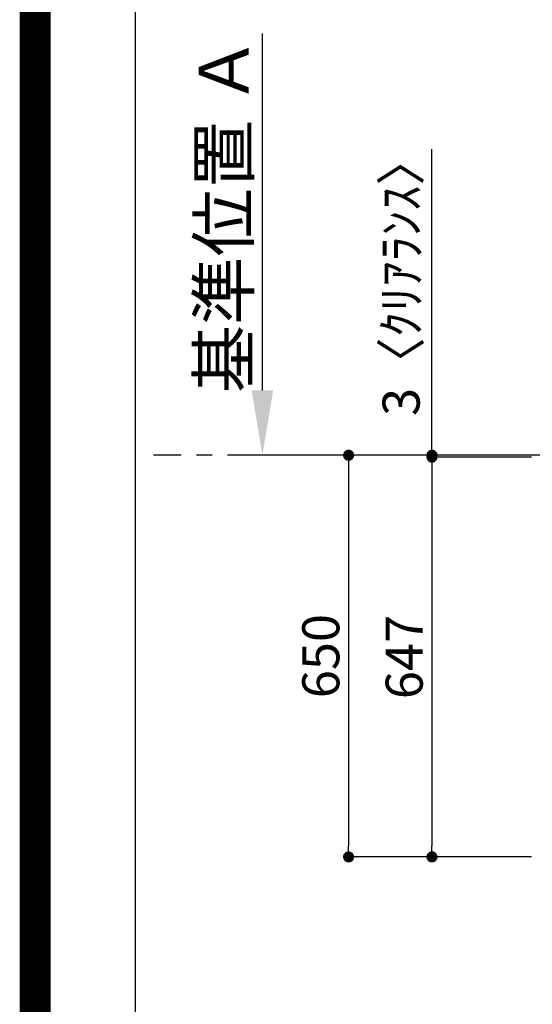
# Model space of a CAD drawing. Extents: x 55896 to 82369, y -25 to 8845.
# Drawn here: x 69845 to 70675, y 6446 to 8039 of the extents above; entities that cross this region are included whole.
import ezdxf

# ---------------------------------------------------------------- set-up
doc = ezdxf.new("R2010")
doc.units = 0
doc.header["$LTSCALE"] = 50
doc.header["$MEASUREMENT"] = 0
doc.linetypes.add('CENTER', pattern=[2, 1.25, -0.25, 0.25, -0.25])
doc.layers.get('0').update_dxf_attribs({"linetype": 'CONTINUOUS'})
doc.layers.get('DEFPOINTS').update_dxf_attribs({"color": 146, "linetype": 'CONTINUOUS'})
for name, color, linetype in [('111-壁仕上', 3, 'CONTINUOUS'), ('160-文字', 254, 'CONTINUOUS'), ('166-寸法B', 11, 'CONTINUOUS'), ('190-図面外枠', 5, 'CONTINUOUS')]:
    doc.layers.add(name, color=color, linetype=linetype)
doc.styles.add('KH001', font='txt')
doc.dimstyles.new('KH1xx030', dxfattribs={"dimscale": 30, "dimtxt": 2, "dimasz": 0.6, "dimexe": 0.3, "dimexo": 1.2, "dimgap": 0.5, "dimtad": 3, "dimdec": 1, "dimdsep": 46, "dimlunit": 6, "dimtxsty": 'KH001', "dimblk": 'DOT', "dimcen": 1, "dimdle": 1, "dimclrd": 256, "dimclre": 256, "dimclrt": 256, "dimadec": 0, "dimazin": 0, "dimtfac": 1, "dimtdec": 1, "dimtix": 1, "dimtmove": 2, "dimatfit": 3, "dimldrblk": 'CLOSEDBLANK', "dimfxl": 1, "dimtolj": 1, "dimtzin": 0, "dimlwd": -1, "dimlwe": -1, "dimarcsym": 0})

# ---------------------------------------------------------------- blocks, each defined once
blk = doc.blocks.new('A$C5D946DDC')
at = {"layer": '190-図面外枠'}
blk.add_line((271, 350.7), (271, 14349.3), dxfattribs=at)
at = {"layer": 'DEFPOINTS'}
blk.add_lwpolyline([(0, 0), (20790, 0), (20790, 14700), (0, 14700)], close=True, dxfattribs=at)
blk = doc.blocks.new('_Dot')
at = {"color": 0, "linetype": 'ByBlock', "lineweight": -2}
blk.add_line((-0.5, 0), (-1, 0), dxfattribs=at)
at = {"color": 0, "linetype": 'ByBlock', "const_width": 0.5}
blk.add_lwpolyline([(-0.25, 0, 1), (0.25, 0, 1)], format="xyb", close=True, dxfattribs=at)
blk = doc.blocks.new('*D109')
at = {"layer": '166-寸法B', "transparency": 16777216}
for p, q in [((70673.3, 7331.4), (70503.4, 7331.4)), ((70512.4, 7313.4), (70512.4, 6702.4)), ((70673.3, 6684.4), (70503.4, 6684.4))]:
    blk.add_line(p, q, dxfattribs=at)
at = {"layer": 'DEFPOINTS', "color": 0, "transparency": 16777216}
for p in [(70709.3, 7331.4), (70512.4, 6684.4), (70709.3, 6684.4)]:
    blk.add_point(p, dxfattribs=at)
at = {"layer": '166-寸法B', "transparency": 16777216, "xscale": 18, "yscale": 18, "zscale": 18}
for p, rotation in [((70512.4, 7331.4), 90), ((70512.4, 6684.4), 270)]:
    blk.add_blockref('_Dot', p, dxfattribs=dict(at, rotation=rotation))
at = {"layer": '166-寸法B', "transparency": 16777216, "insert": (70467.4, 7007.9), "char_height": 60, "attachment_point": 5, "rotation": 90, "style": 'KH001'}
blk.add_mtext('\\A1;647', dxfattribs=at)
blk = doc.blocks.new('_ClosedBlank')
at = {"color": 0, "linetype": 'ByBlock', "lineweight": -2}
for p, q in [((-1, 0.167), (0, 0)), ((-1, 0.167), (-1, -0.167)), ((0, 0), (-1, -0.167))]:
    blk.add_line(p, q, dxfattribs=at)
blk = doc.blocks.new('*D124')
at = {"layer": '166-寸法B', "transparency": 16777216}
for p, q in [((70237.9, 7439.4), (70237.9, 8016.7)), ((70263.8, 7334.4), (70240.9, 7334.4))]:
    blk.add_line(p, q, dxfattribs=at)
blk.add_solid([(70220.4, 7439.4), (70255.4, 7439.4), (70237.9, 7334.4)], dxfattribs=at)
at = {"layer": 'DEFPOINTS', "color": 0, "transparency": 16777216}
for p in [(70237.9, 8007.7), (70279.6, 8007.7), (70233.8, 7334.4)]:
    blk.add_point(p, dxfattribs=at)
at = {"layer": '166-寸法B', "transparency": 16777216, "insert": (70175.4, 7723.6), "char_height": 81, "attachment_point": 5, "rotation": 90, "style": 'KH001'}
blk.add_mtext('\\A1;基準位置 Ａ', dxfattribs=at)
blk = doc.blocks.new('_None')
blk = doc.blocks.new('*D131')
at = {"layer": '166-寸法B', "transparency": 16777216}
for p, q in [((70503.7, 7334.4), (70368.4, 7334.4)), ((70377.4, 7316.4), (70377.4, 6702.4)), ((70673.3, 6684.4), (70368.4, 6684.4))]:
    blk.add_line(p, q, dxfattribs=at)
at = {"layer": 'DEFPOINTS', "color": 0, "transparency": 16777216}
for p in [(70539.7, 7334.4), (70377.4, 6684.4), (70709.3, 6684.4)]:
    blk.add_point(p, dxfattribs=at)
at = {"layer": '166-寸法B', "transparency": 16777216, "xscale": 18, "yscale": 18, "zscale": 18}
for p, rotation in [((70377.4, 7334.4), 90), ((70377.4, 6684.4), 270)]:
    blk.add_blockref('_Dot', p, dxfattribs=dict(at, rotation=rotation))
at = {"layer": '166-寸法B', "transparency": 16777216, "insert": (70332.4, 7009.4), "char_height": 60, "attachment_point": 5, "rotation": 90, "style": 'KH001'}
blk.add_mtext('\\A1;650', dxfattribs=at)
blk = doc.blocks.new('*D132')
at = {"layer": '166-寸法B', "transparency": 16777216}
for p, q in [((70512.4, 7334.4), (70512.4, 7829.8)), ((70512.4, 7352.4), (70512.4, 7370.4)), ((70503.7, 7334.4), (70503.4, 7334.4)), ((70673.3, 7331.4), (70503.4, 7331.4)), ((70512.4, 7331.4), (70512.4, 7334.4)), ((70512.4, 7313.4), (70512.4, 7295.4))]:
    blk.add_line(p, q, dxfattribs=at)
at = {"layer": 'DEFPOINTS', "color": 0, "transparency": 16777216}
for p in [(70512.4, 7334.4), (70539.7, 7334.4), (70709.3, 7331.4)]:
    blk.add_point(p, dxfattribs=at)
at = {"layer": '166-寸法B', "transparency": 16777216, "xscale": 18, "yscale": 18, "zscale": 18}
for p, rotation in [((70512.4, 7334.4), 270), ((70512.4, 7331.4), 90)]:
    blk.add_blockref('_Dot', p, dxfattribs=dict(at, rotation=rotation))
at = {"layer": '166-寸法B', "transparency": 16777216, "insert": (70462.4, 7625.3), "char_height": 60, "attachment_point": 5, "rotation": 90, "style": 'KH001'}
blk.add_mtext('\\A1;3〈ｸﾘｱﾗﾝｽ〉', dxfattribs=at)

msp = doc.modelspace()

# ---------------------------------------------------------------- linework, layer by layer
at = {"layer": '111-壁仕上', "color": 253, "linetype": 'CENTER', "ltscale": 2}
msp.add_line((70306.38, 7334.42), (70061.76, 7334.42), dxfattribs=at)
at = {"layer": '111-壁仕上', "ltscale": 2}
msp.add_line((72975.34, 7334.42), (70220.07, 7334.42), dxfattribs=at)
at = {"layer": 'DEFPOINTS', "color": 1, "const_width": 50}
msp.add_lwpolyline([(69869.94, 0), (82343.92, 0), (82343.92, 8820), (69869.94, 8820)], close=True, dxfattribs=at)

# ---------------------------------------------------------------- block references
at = {"layer": '190-図面外枠', "xscale": 0.5999999999985448, "yscale": 0.5999999999985448, "zscale": 0.5999999999985448}
msp.add_blockref('A$C5D946DDC', (69869.94, 0), dxfattribs=at)

# ---------------------------------------------------------------- dimensions: what is measured, and where the dimension line sits
at = {"layer": '166-寸法B'}
dim = msp.add_linear_dim(base=(70237.87, 8007.69), p1=(70233.84, 7334.42), p2=(70279.55, 8007.69), angle=270, text='基準位置 Ａ', dimstyle='KH1xx030', override={"dimtxt": 2.7, "dimasz": 3.5, "dimexe": 0.1, "dimexo": 1, "dimblk2": 'None', "dimsah": 1, "dimdle": 0.3, "dimse2": 1}, dxfattribs=at)
dim.commit()
dim.dimension.update_dxf_attribs({"geometry": '*D124', "text_midpoint": (70175.41, 7723.55)})
dim = msp.add_linear_dim(base=(70512.39, 7334.42), p1=(70709.34, 7331.42), p2=(70539.74, 7334.42), angle=90, text='<>〈ｸﾘｱﾗﾝｽ〉', dimstyle='KH1xx030', override={"dimtmove": 1}, dxfattribs=at)
dim.commit()
dim.dimension.update_dxf_attribs({"geometry": '*D132', "text_midpoint": (70507.96, 7625.31), "dimtype": 128})
for base, p1, picture, middle in [((70377.39, 6684.42), (70539.74, 7334.42), '*D131', (70332.39, 7009.42)), ((70512.39, 6684.42), (70709.34, 7331.42), '*D109', (70467.39, 7007.92))]:
    dim = msp.add_linear_dim(base=base, p1=p1, p2=(70709.34, 6684.42), angle=90, dimstyle='KH1xx030', dxfattribs=at)
    dim.commit()
    dim.dimension.update_dxf_attribs({"geometry": picture, "text_midpoint": middle})

# ---------------------------------------------------------------- leaders
at = {"layer": '160-文字', "annotation_type": 0, "has_hookline": 1, "hookline_direction": 1}
for points, text_width in [([(71879.24, 7284.49), (71719.29, 5329.49), (71701.29, 5329.49)], 1240.2), ([(71195.36, 7271.88), (71107.13, 5590.01), (71089.13, 5590.01)], 963.96), ([(72148.25, 7276.87), (71958.76, 5051.88), (71940.76, 5051.88)], 1630.05), ([(70975.36, 7264.49), (70859.05, 6096.68), (70841.05, 6096.68)], 735.84)]:
    msp.add_leader(points, dimstyle='KH1xx030', override={"dimgap": 0.5, "dimtad": 1}, dxfattribs=dict(at, text_width=text_width))

doc.saveas('drawing.dxf')
